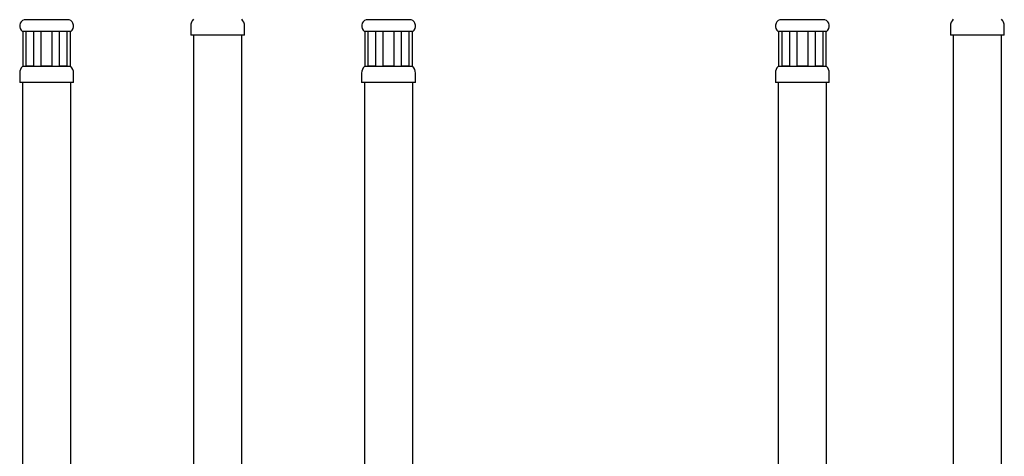
# Model space of a CAD drawing. Units: millimetres. Extents: x 2 to 523, y -616 to 614.
# Drawn here: x 3 to 369, y 231 to 393 of the extents above; entities that cross this region are included whole.
import ezdxf

# ---------------------------------------------------------------- set-up
doc = ezdxf.new("R2010")
doc.units = ezdxf.units.MM

msp = doc.modelspace()

# ---------------------------------------------------------------- linework, layer by layer
at = {"color": 7, "linetype": 'Continuous', "lineweight": 25}
for p, q in [((21.63, 392.86), (4.92, 392.86)), ((148.63, 392.86), (131.92, 392.86)), ((293.94, 392.86), (285.58, 392.86)), ((302.29, 392.86), (293.94, 392.86)), ((4.52, 388.51), (4.27, 388.51)), ((5.6, 388.51), (4.52, 388.51)), ((4.52, 375.61), (4.52, 388.51)), ((8.58, 388.51), (5.6, 388.51)), ((5.6, 388.51), (5.6, 375.61)), ((11.17, 388.51), (8.58, 388.51)), ((8.58, 375.61), (8.58, 388.51)), ((15.38, 388.51), (11.17, 388.51)), ((11.17, 388.51), (11.17, 375.61)), ((17.97, 388.51), (15.38, 388.51)), ((15.38, 375.61), (15.38, 388.51)), ((20.95, 388.51), (17.97, 388.51)), ((17.97, 388.51), (17.97, 375.61)), ((22.02, 388.51), (20.95, 388.51)), ((20.95, 375.61), (20.95, 388.51)), ((22.27, 388.51), (22.02, 388.51)), ((22.02, 388.51), (22.02, 375.61)), ((66.77, 390.56), (66.77, 387.06)), ((86.77, 387.06), (86.77, 390.56)), ((131.52, 388.51), (131.27, 388.51)), ((132.6, 388.51), (131.52, 388.51)), ((131.52, 375.61), (131.52, 388.51)), ((135.58, 388.51), (132.6, 388.51)), ((132.6, 388.51), (132.6, 375.61)), ((138.17, 388.51), (135.58, 388.51)), ((135.58, 375.61), (135.58, 388.51)), ((142.38, 388.51), (138.17, 388.51)), ((138.17, 388.51), (138.17, 375.61)), ((144.97, 388.51), (142.38, 388.51)), ((142.38, 375.61), (142.38, 388.51)), ((147.95, 388.51), (144.97, 388.51)), ((144.97, 388.51), (144.97, 375.61)), ((149.02, 388.51), (147.95, 388.51)), ((147.95, 375.61), (147.95, 388.51)), ((149.27, 388.51), (149.02, 388.51)), ((149.02, 388.51), (149.02, 375.61)), ((285.19, 388.51), (284.94, 388.51)), ((286.26, 388.51), (285.19, 388.51)), ((285.19, 375.61), (285.19, 388.51)), ((289.24, 388.51), (286.26, 388.51)), ((286.26, 388.51), (286.26, 375.61)), ((291.83, 388.51), (289.24, 388.51)), ((289.24, 375.61), (289.24, 388.51)), ((296.04, 388.51), (291.83, 388.51)), ((291.83, 388.51), (291.83, 375.61)), ((298.64, 388.51), (296.04, 388.51)), ((296.04, 375.61), (296.04, 388.51)), ((301.61, 388.51), (298.64, 388.51)), ((298.64, 388.51), (298.64, 375.61)), ((302.69, 388.51), (301.61, 388.51)), ((301.61, 375.61), (301.61, 388.51)), ((302.94, 388.51), (302.69, 388.51)), ((302.69, 388.51), (302.69, 375.61)), ((348.94, 390.56), (348.94, 387.06)), ((368.94, 387.06), (368.94, 390.56)), ((76.77, 387.06), (66.77, 387.06)), ((67.77, 387.06), (67.77, -111.34)), ((86.77, 387.06), (76.77, 387.06)), ((85.77, -111.34), (85.77, 387.06)), ((368.94, 387.06), (348.94, 387.06)), ((349.94, 387.06), (349.94, -111.34)), ((367.94, -111.34), (367.94, 387.06)), ((3.27, 373.06), (3.27, 369.56)), ((4.27, 375.61), (4.27, 375.51)), ((4.52, 375.61), (4.27, 375.61)), ((22.27, 375.51), (4.27, 375.51)), ((8.58, 375.61), (5.6, 375.61)), ((15.38, 375.61), (11.17, 375.61)), ((20.95, 375.61), (17.97, 375.61)), ((22.27, 375.61), (22.02, 375.61)), ((22.27, 375.51), (22.27, 375.61)), ((23.27, 369.56), (23.27, 373.06)), ((130.27, 373.06), (130.27, 369.56)), ((131.27, 375.61), (131.27, 375.51)), ((131.52, 375.61), (131.27, 375.61)), ((149.27, 375.51), (131.27, 375.51)), ((135.58, 375.61), (132.6, 375.61)), ((142.38, 375.61), (138.17, 375.61)), ((147.95, 375.61), (144.97, 375.61)), ((149.27, 375.61), (149.02, 375.61)), ((149.27, 375.51), (149.27, 375.61)), ((150.27, 369.56), (150.27, 373.06)), ((283.94, 373.06), (283.94, 369.56)), ((284.94, 375.61), (284.94, 375.51)), ((285.19, 375.61), (284.94, 375.61)), ((293.94, 375.51), (284.94, 375.51)), ((289.24, 375.61), (286.26, 375.61)), ((296.04, 375.61), (291.83, 375.61)), ((302.94, 375.51), (293.94, 375.51)), ((301.61, 375.61), (298.64, 375.61)), ((302.94, 375.61), (302.69, 375.61)), ((302.94, 375.51), (302.94, 375.61)), ((303.94, 369.56), (303.94, 373.06)), ((23.27, 369.56), (3.27, 369.56)), ((4.27, 369.56), (4.27, -128.84)), ((22.27, -128.84), (22.27, 369.56)), ((150.27, 369.56), (130.27, 369.56)), ((131.27, 369.56), (131.27, -128.84)), ((149.27, -128.84), (149.27, 369.56)), ((293.94, 369.56), (283.94, 369.56)), ((284.94, 369.56), (284.94, -128.84)), ((303.94, 369.56), (293.94, 369.56)), ((302.94, -128.84), (302.94, 369.56))]:
    msp.add_line(p, q, dxfattribs=at)
for centre, radius, start, end in [((5.77, 390.51), 2.5, 110.0017, 233.1604), ((20.78, 390.51), 2.5, 306.8396, 69.9983), ((70.27, 390.56), 3.5, 135.5847, 180), ((83.27, 390.56), 3.5, 0, 44.4153), ((132.77, 390.51), 2.5, 110.0017, 233.1604), ((147.78, 390.51), 2.5, 306.8396, 69.9983), ((286.44, 390.51), 2.5, 110.0017, 233.1604), ((301.44, 390.51), 2.5, 306.8396, 69.9983), ((352.44, 390.56), 3.5, 135.5847, 180), ((365.44, 390.56), 3.5, 0, 44.4153), ((6.77, 373.06), 3.5, 135.5847, 180), ((19.77, 373.06), 3.5, 0, 44.4153), ((133.77, 373.06), 3.5, 135.5847, 180), ((146.77, 373.06), 3.5, 0, 44.4153), ((287.44, 373.06), 3.5, 135.5847, 180), ((300.44, 373.06), 3.5, 0, 44.4153)]:
    msp.add_arc(centre, radius, start, end, dxfattribs=at)

doc.saveas('drawing.dxf')
